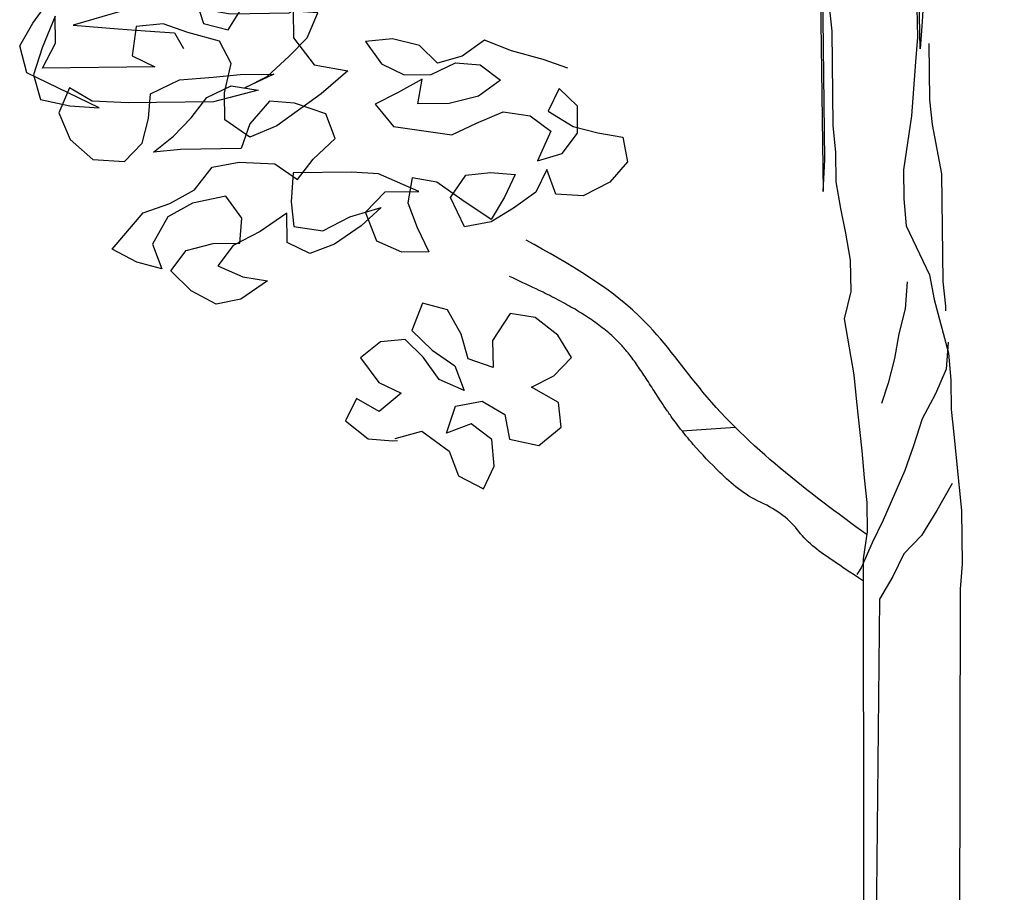
# Model space of a CAD drawing. Units: inches. Extents: x 21 to 272, y 2 to 180.
# Drawn here: x 72 to 83, y 94 to 104 of the extents above; entities that cross this region are included whole.
import ezdxf

# ---------------------------------------------------------------- set-up
doc = ezdxf.new("R2010")
doc.units = ezdxf.units.IN
doc.header["$MEASUREMENT"] = 0
doc.layers.add('TREE', color=7, linetype='Continuous')

# ---------------------------------------------------------------- blocks, each defined once
blk = doc.blocks.new('block 68')
at = {"color": 8, "lineweight": 25, "true_color": 0x808080}
blk.add_lwpolyline([(76.515, 98.909), (76.821, 98.99), (77.131, 98.763), (77.236, 98.483), (77.52, 98.334), (77.644, 98.591), (77.615, 98.897), (77.382, 99.074), (77.102, 98.968), (77.201, 99.276), (77.507, 99.331), (77.765, 99.181), (77.819, 98.9), (78.153, 98.828), (78.406, 99.035), (78.377, 99.316), (78.068, 99.491), (78.322, 99.623), (78.524, 99.83), (78.367, 100.084), (78.109, 100.285), (77.827, 100.332), (77.626, 100.023), (77.63, 99.716), (77.347, 99.815), (77.267, 100.095), (77.11, 100.374), (76.828, 100.448), (76.704, 100.139), (76.937, 99.912), (77.195, 99.736), (77.301, 99.456), (77.018, 99.58), (76.836, 99.834), (76.629, 100.036), (76.348, 100.007), (76.12, 99.825), (76.328, 99.546), (76.585, 99.422), (76.332, 99.214), (76.074, 99.364), (75.95, 99.107), (76.208, 98.905), (76.49, 98.883), (76.541, 98.884)], dxfattribs=at)
blk = doc.blocks.new('block 69')
at = {"color": 8, "lineweight": 25, "true_color": 0x808080}
blk.add_lwpolyline([(78.483, 103.124), (78.2, 103.223), (77.841, 103.321), (77.532, 103.445), (77.279, 103.263), (76.999, 103.182), (76.791, 103.384), (76.484, 103.457), (76.177, 103.428), (76.359, 103.174), (76.617, 103.05), (76.924, 103.053), (77.203, 103.185), (77.485, 103.163), (77.717, 102.987), (77.464, 102.805), (77.132, 102.724), (76.774, 102.719), (76.822, 103.001), (76.543, 102.844), (76.288, 102.713), (76.496, 102.46), (77.162, 102.366), (77.442, 102.497), (77.747, 102.629), (78.055, 102.582), (78.287, 102.406), (78.138, 102.071), (78.418, 102.152), (78.594, 102.384), (78.591, 102.691), (78.383, 102.893), (78.259, 102.636), (78.542, 102.46), (78.825, 102.387), (79.107, 102.339), (79.161, 102.059), (78.96, 101.826), (78.655, 101.669), (78.347, 101.69), (78.242, 101.97), (78.117, 101.713), (77.864, 101.531), (77.61, 101.374), (77.304, 101.319), (77.146, 101.65), (77.322, 101.908), (77.603, 101.937), (77.884, 101.915), (77.76, 101.657), (77.609, 101.4), (77.274, 101.626), (76.99, 101.827), (76.708, 101.874), (76.661, 101.592), (76.767, 101.312), (76.898, 101.033), (76.591, 101.029), (76.308, 101.153), (76.176, 101.484), (76.403, 101.717), (76.787, 101.722), (76.324, 101.921), (76.017, 101.942), (75.352, 101.934), (75.331, 101.601), (75.36, 101.32), (75.693, 101.273), (75.998, 101.431), (76.355, 101.537), (76.127, 101.33), (75.823, 101.121), (75.543, 101.016), (75.285, 101.14), (75.281, 101.473), (74.977, 101.264), (74.672, 101.107), (74.496, 100.874), (74.779, 100.75), (75.061, 100.703), (74.757, 100.494), (74.476, 100.439), (74.193, 100.589), (73.96, 100.816), (74.136, 101.049), (74.442, 101.129), (74.748, 101.133), (74.77, 101.415), (74.588, 101.668), (74.206, 101.587), (73.926, 101.43), (73.751, 101.121), (73.857, 100.841), (73.575, 100.914), (73.291, 101.064), (73.644, 101.477), (73.95, 101.584), (74.229, 101.741), (74.431, 101.999), (74.737, 102.054), (75.146, 102.034), (75.404, 101.858), (75.58, 102.09), (75.833, 102.324), (75.727, 102.604), (75.368, 102.727), (75.086, 102.749), (74.859, 102.49), (74.76, 102.208), (74.07, 102.199), (73.763, 102.169), (73.991, 102.351), (74.193, 102.559), (74.369, 102.791), (74.649, 102.922), (74.956, 102.875), (74.447, 102.741), (73.475, 102.728), (73.066, 102.749), (72.808, 102.899), (72.684, 102.616), (72.815, 102.311), (73.074, 102.084), (73.432, 102.063), (73.634, 102.27), (73.707, 102.552), (73.729, 102.834), (74.06, 102.992), (74.443, 103.022), (74.75, 103.052), (75.133, 103.056), (74.803, 102.899), (75.057, 103.03), (75.31, 103.263), (75.512, 103.47), (75.636, 103.753), (75.354, 103.775), (75.358, 103.468), (75.592, 103.164), (75.977, 103.093), (75.673, 102.833), (75.166, 102.469), (74.861, 102.337), (74.577, 102.538), (74.573, 102.845), (74.646, 103.178), (74.515, 103.432), (74.155, 103.53), (73.873, 103.629), (73.566, 103.599), (73.519, 103.266), (73.777, 103.141), (72.498, 103.125), (72.648, 103.408), (72.644, 103.715), (72.495, 103.355), (72.397, 103.047), (72.477, 102.767), (72.81, 102.694), (73.143, 102.673), (72.32, 103.072), (72.239, 103.378), (72.389, 103.635), (72.59, 103.919), (72.997, 104.103), (73.355, 104.134), (73.687, 104.163), (74.019, 104.168), (74.227, 103.966), (74.333, 103.634), (74.615, 103.561), (74.791, 103.845), (74.967, 104.077), (75.195, 104.259), (75.477, 104.212), (75.583, 103.906), (75.303, 103.749), (74.639, 103.741), (74.357, 103.788), (74.251, 104.068), (73.894, 103.936), (73.411, 103.776), (72.85, 103.616), (73.362, 103.571), (73.669, 103.549), (74.002, 103.528), (74.106, 103.35)], dxfattribs=at)
blk = doc.blocks.new('block 323')
at = {"color": 8, "lineweight": 25, "true_color": 0x808080}
blk.add_lwpolyline([(82.346, 100.69), (82.324, 100.383), (82.251, 100.101), (82.203, 99.819), (82.13, 99.537), (82.056, 99.305)], dxfattribs=at)
blk = doc.blocks.new('block 324')
at = {"color": 8, "lineweight": 25, "true_color": 0x808080}
blk.add_lwpolyline([(82.815, 100.006), (82.793, 99.698), (82.669, 99.415), (82.519, 99.132), (82.42, 98.824), (82.322, 98.542), (82.073, 97.976), (81.948, 97.718), (81.824, 97.435), (81.774, 97.358)], dxfattribs=at)
blk = doc.blocks.new('block 325')
at = {"color": 8, "lineweight": 25, "true_color": 0x808080}
blk.add_lwpolyline([(82.861, 98.395), (82.685, 98.086), (82.51, 97.802), (82.308, 97.595), (82.183, 97.338), (82.033, 97.08), (81.933, 87.406)], dxfattribs=at)
blk = doc.blocks.new('block 326')
at = {"color": 8, "lineweight": 25, "true_color": 0x808080}
blk.add_lwpolyline([(82.592, 103.404), (82.601, 102.765), (82.63, 102.484), (82.739, 101.923), (82.755, 100.695), (82.784, 100.414), (82.784, 100.363)], dxfattribs=at)
blk = doc.blocks.new('block 353')
at = {"color": 8, "lineweight": 25, "true_color": 0x808080}
blk.add_open_spline([(81.86, 87.098), (81.86, 87.098), (81.848, 97.538), (81.848, 97.538), (81.848, 97.538), (81.896, 97.846), (81.896, 97.846), (81.896, 97.846), (81.891, 98.178), (81.891, 98.178), (81.891, 98.178), (81.862, 98.459), (81.862, 98.459), (81.862, 98.459), (81.833, 98.766), (81.833, 98.766), (81.833, 98.766), (81.775, 99.327), (81.775, 99.327), (81.775, 99.327), (81.745, 99.634), (81.745, 99.634), (81.745, 99.634), (81.69, 99.94), (81.69, 99.94), (81.69, 99.94), (81.635, 100.272), (81.635, 100.272), (81.635, 100.272), (81.708, 100.58), (81.708, 100.58), (81.708, 100.58), (81.703, 100.938), (81.703, 100.938), (81.703, 100.938), (81.648, 101.244), (81.648, 101.244), (81.648, 101.244), (81.593, 101.525), (81.593, 101.525), (81.593, 101.525), (81.538, 101.831), (81.538, 101.831), (81.538, 101.831), (81.534, 102.163), (81.534, 102.163), (81.534, 102.163), (81.505, 102.47), (81.505, 102.47), (81.505, 102.47), (81.491, 103.544), (81.491, 103.544), (81.491, 103.544), (81.462, 103.825), (81.462, 103.825), (81.462, 103.825), (81.403, 104.438), (81.403, 104.438), (81.403, 104.438), (81.348, 104.744), (81.348, 104.744), (81.348, 104.744), (81.39, 101.721), (81.39, 101.721), (81.39, 101.721), (81.411, 102.079), (81.411, 102.079), (81.411, 102.079), (81.382, 104.33), (81.382, 104.33), (81.382, 104.33), (81.429, 104.637), (81.429, 104.637), (81.429, 104.637), (81.451, 104.944), (81.451, 104.944), (81.451, 104.944), (81.472, 105.277), (81.472, 105.277), (81.472, 105.277), (81.448, 107.169), (81.448, 107.169), (81.448, 107.169), (81.419, 107.45), (81.419, 107.45), (81.419, 107.45), (81.39, 107.757), (81.39, 107.757), (81.39, 107.757), (81.335, 108.063), (81.335, 108.063), (81.335, 108.063), (81.305, 108.37), (81.305, 108.37), (81.305, 108.37), (81.25, 108.65), (81.25, 108.65), (81.25, 108.65), (81.221, 108.931), (81.221, 108.931), (81.221, 108.931), (81.166, 109.238), (81.166, 109.238), (81.166, 109.238), (81.158, 109.877), (81.158, 109.877), (81.158, 109.877), (81.206, 110.159), (81.206, 110.159), (81.206, 110.159), (81.198, 110.772), (81.198, 110.772), (81.198, 110.772), (81.143, 111.079), (81.143, 111.079), (81.143, 111.079), (80.88, 111.638), (80.88, 111.638), (80.88, 111.638), (80.668, 112.198), (80.668, 112.198), (80.668, 112.198), (80.406, 112.757), (80.406, 112.757), (80.406, 112.757), (80.249, 113.011), (80.249, 113.011), (80.249, 113.011), (80.067, 113.264), (80.067, 113.264), (80.067, 113.264), (79.884, 113.544), (79.884, 113.544), (79.884, 113.544), (79.702, 113.771), (79.702, 113.771), (79.702, 113.771), (79.44, 114.28), (79.44, 114.28), (79.44, 114.28), (79.309, 114.559), (79.309, 114.559), (79.309, 114.559), (79.176, 114.89), (79.176, 114.89), (79.176, 114.89), (79.019, 115.169), (79.019, 115.169), (79.019, 115.169), (78.939, 115.45), (78.939, 115.45), (78.939, 115.45), (78.881, 116.012), (78.881, 116.012), (78.881, 116.012), (78.749, 116.317), (78.749, 116.317), (78.749, 116.317), (78.436, 116.824), (78.436, 116.824), (78.436, 116.824), (78.432, 117.131), (78.432, 117.131), (78.432, 117.131), (78.326, 117.411), (78.326, 117.411), (78.326, 117.411), (78.169, 117.665), (78.169, 117.665), (78.169, 117.665), (78.064, 117.945), (78.064, 117.945), (78.064, 117.945), (77.856, 118.198), (77.856, 118.198), (77.856, 118.198), (77.674, 118.452), (77.674, 118.452), (77.674, 118.452), (77.517, 118.705), (77.517, 118.705), (77.517, 118.705), (77.102, 119.16), (77.102, 119.16), (77.102, 119.16), (76.869, 119.362), (76.869, 119.362), (76.869, 119.362), (76.662, 119.564), (76.662, 119.564), (76.662, 119.564), (76.505, 119.818), (76.505, 119.818), (76.505, 119.818), (76.425, 120.098), (76.425, 120.098), (76.425, 120.098), (76.268, 120.377), (76.268, 120.377), (76.268, 120.377), (76.086, 120.605), (76.086, 120.605), (76.086, 120.605), (75.853, 120.833), (75.853, 120.833), (75.853, 120.833), (75.595, 121.008), (75.595, 121.008), (75.595, 121.008), (75.363, 121.184), (75.363, 121.184), (75.363, 121.184), (75.105, 121.335), (75.105, 121.335), (75.105, 121.335), (74.797, 121.433), (74.797, 121.433), (74.797, 121.433), (74.516, 121.404), (74.516, 121.404), (74.516, 121.404), (74.208, 121.451), (74.208, 121.451), (74.208, 121.451), (73.9, 121.549), (73.9, 121.549), (73.9, 121.549), (73.62, 121.495), (73.62, 121.495), (73.62, 121.495), (73.442, 121.39), (73.442, 121.39)], degree=3, knots=[0, 0, 0, 0, 1, 1, 1, 2, 2, 2, 3, 3, 3, 4, 4, 4, 5, 5, 5, 6, 6, 6, 7, 7, 7, 8, 8, 8, 9, 9, 9, 10, 10, 10, 11, 11, 11, 12, 12, 12, 13, 13, 13, 14, 14, 14, 15, 15, 15, 16, 16, 16, 17, 17, 17, 18, 18, 18, 19, 19, 19, 20, 20, 20, 21, 21, 21, 22, 22, 22, 23, 23, 23, 24, 24, 24, 25, 25, 25, 26, 26, 26, 27, 27, 27, 28, 28, 28, 29, 29, 29, 30, 30, 30, 31, 31, 31, 32, 32, 32, 33, 33, 33, 34, 34, 34, 35, 35, 35, 36, 36, 36, 37, 37, 37, 38, 38, 38, 39, 39, 39, 40, 40, 40, 41, 41, 41, 42, 42, 42, 43, 43, 43, 44, 44, 44, 45, 45, 45, 46, 46, 46, 47, 47, 47, 48, 48, 48, 49, 49, 49, 50, 50, 50, 51, 51, 51, 52, 52, 52, 53, 53, 53, 54, 54, 54, 55, 55, 55, 56, 56, 56, 57, 57, 57, 58, 58, 58, 59, 59, 59, 60, 60, 60, 61, 61, 61, 62, 62, 62, 63, 63, 63, 64, 64, 64, 65, 65, 65, 66, 66, 66, 67, 67, 67, 68, 68, 68, 69, 69, 69, 70, 70, 70, 71, 71, 71, 72, 72, 72, 73, 73, 73, 74, 74, 74, 75, 75, 75, 76, 76, 76, 77, 77, 77, 77], dxfattribs=at)
blk = doc.blocks.new('block 354')
at = {"color": 8, "lineweight": 25, "true_color": 0x808080}
blk.add_lwpolyline([(86.231, 113.24), (86.132, 112.932), (86.009, 112.598), (85.936, 112.29), (85.888, 112.008), (85.742, 111.444), (85.643, 111.161), (85.519, 110.853), (85.395, 110.595), (85.245, 110.312), (84.944, 109.797), (84.82, 109.54), (84.721, 109.257), (84.297, 108.382), (83.998, 107.816), (83.822, 107.558), (83.646, 107.274), (83.449, 106.709), (83.325, 106.375), (83.201, 106.066), (83.129, 105.759), (83.03, 105.45), (82.931, 105.168), (82.807, 104.885), (82.683, 104.628), (82.585, 104.268), (82.537, 103.986), (82.516, 103.654), (82.494, 103.346), (82.481, 104.093), (82.459, 103.812), (82.464, 103.479), (82.442, 103.198), (82.398, 102.583), (82.304, 101.968), (82.308, 101.636), (82.337, 101.329), (82.6, 100.77), (82.655, 100.489), (82.816, 99.878), (82.846, 99.571), (82.85, 99.239), (82.879, 98.958), (82.908, 98.651), (82.967, 98.089), (82.975, 97.476), (82.952, 97.194), (82.931, 87.368), (82.888, 87.112)], dxfattribs=at)
blk = doc.blocks.new('block 355')
at = {"layer": 'TREE', "color": 8, "lineweight": 25, "true_color": 0x808080}
blk.add_lwpolyline([(79.783, 98.995), (80.387, 99.037)], dxfattribs=at)
blk = doc.blocks.new('block 356')
at = {"layer": 'TREE', "color": 8, "lineweight": 25, "true_color": 0x808080}
blk.add_open_spline([(81.849, 97.284), (81.69, 97.389), (81.6, 97.449), (81.51, 97.511), (81.362, 97.611), (81.214, 97.713), (81.114, 97.848), (81.014, 97.983), (80.868, 98.093), (80.678, 98.181), (80.488, 98.269), (80.348, 98.391), (80.214, 98.522), (80.109, 98.623), (80.008, 98.729), (79.911, 98.84), (79.883, 98.873), (79.855, 98.906), (79.828, 98.939), (79.773, 99.006), (79.72, 99.075), (79.668, 99.147), (79.656, 99.163), (79.644, 99.18), (79.632, 99.197), (79.62, 99.214), (79.609, 99.231), (79.597, 99.247), (79.575, 99.281), (79.553, 99.314), (79.531, 99.347), (79.494, 99.403), (79.459, 99.458), (79.425, 99.512), (79.39, 99.565), (79.357, 99.616), (79.324, 99.665), (79.292, 99.714), (79.26, 99.761), (79.228, 99.805), (79.196, 99.848), (79.164, 99.889), (79.132, 99.926), (79.122, 99.938), (79.111, 99.95), (79.101, 99.961), (79.09, 99.973), (79.079, 99.985), (79.068, 99.996), (79.046, 100.019), (79.023, 100.041), (78.999, 100.064), (78.955, 100.105), (78.907, 100.145), (78.856, 100.184), (78.805, 100.222), (78.752, 100.26), (78.695, 100.297), (78.639, 100.334), (78.58, 100.37), (78.518, 100.405), (78.456, 100.44), (78.392, 100.475), (78.326, 100.509), (78.26, 100.543), (78.192, 100.576), (78.123, 100.61), (78.023, 100.657), (77.92, 100.705), (77.816, 100.754)], degree=3, knots=[0, 0, 0, 0, 1, 1, 1, 2, 2, 2, 3, 3, 3, 4, 4, 4, 5, 5, 5, 6, 6, 6, 7, 7, 7, 8, 8, 8, 9, 9, 9, 10, 10, 10, 11, 11, 11, 12, 12, 12, 13, 13, 13, 14, 14, 14, 15, 15, 15, 16, 16, 16, 17, 17, 17, 18, 18, 18, 19, 19, 19, 20, 20, 20, 21, 21, 21, 22, 22, 22, 23, 23, 23, 23], dxfattribs=at)
blk = doc.blocks.new('block 357')
at = {"layer": 'TREE', "color": 8, "lineweight": 25, "true_color": 0x808080}
blk.add_open_spline([(81.89, 97.811), (81.216, 98.301), (80.55, 98.801), (80.021, 99.437), (79.801, 99.701), (79.605, 99.988), (79.368, 100.23), (78.986, 100.62), (78.497, 100.894), (78.007, 101.167)], degree=3, knots=[0, 0, 0, 0, 1, 1, 1, 2, 2, 2, 3, 3, 3, 3], dxfattribs=at)

msp = doc.modelspace()

# ---------------------------------------------------------------- block references
for name in ['block 353', 'block 354', 'block 69', 'block 326', 'block 323', 'block 68', 'block 324', 'block 325']:
    msp.add_blockref(name, (0, 0))
at = {"layer": 'TREE'}
for name in ['block 357', 'block 356', 'block 355']:
    msp.add_blockref(name, (0, 0), dxfattribs=at)

doc.saveas('drawing.dxf')
